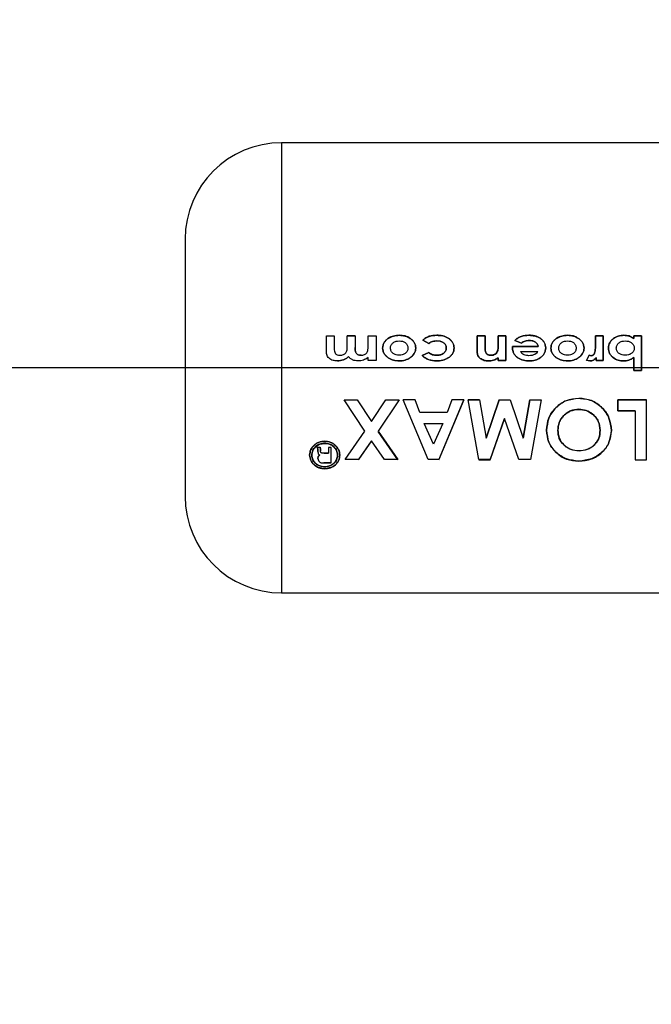
# Paper-space layout 'Blatt5' of a CAD drawing. Units: millimetres. Extents: x 0 to 4200, y 0 to 2970.
# Drawn here: x 413 to 442, y 2128 to 2174 of the extents above; entities that cross this region are included whole.
import ezdxf

# ---------------------------------------------------------------- set-up
doc = ezdxf.new("R2010")
doc.units = ezdxf.units.MM
doc.linetypes.add('SLD-Durchgehend', pattern=[0])
doc.layers.add('SLD-0', color=7, linetype='SLD-Durchgehend', lineweight=30)
doc.styles.add('SLDTEXTSTYLE1', font='TXT', dxfattribs={"width": 0.605})
doc.dimstyles.new('SLDDIMSTYLE0', dxfattribs={"dimtxt": 35, "dimasz": 25, "dimexe": 0, "dimexo": 0.0625, "dimgap": 8.75, "dimtad": 1, "dimdec": 1, "dimrnd": 1e-09, "dimzin": 12, "dimdsep": 46, "dimtxsty": 'SLDTEXTSTYLE1', "dimsah": 1, "dimcen": 0.09, "dimadec": 0, "dimazin": 3, "dimtfac": 1, "dimtdec": 1, "dimtofl": 0, "dimtmove": 0, "dimatfit": 3, "dimfxl": 1, "dimfrac": 2, "dimtolj": 1, "dimtzin": 12, "dimarcsym": 0})

# ---------------------------------------------------------------- blocks, each defined once
blk = doc.blocks.new('_D_49')
at = {"ltscale": 10}
for p, q in [((660.248, 2377.47), (310.295, 2377.47)), ((320.295, 2157.47), (320.295, 2377.47)), ((623.13, 2157.47), (310.295, 2157.47))]:
    blk.add_line(p, q, dxfattribs=at)
for points in [[(320.295, 2377.47), (316.295, 2352.47), (324.295, 2352.47)], [(320.295, 2157.47), (324.295, 2182.47), (316.295, 2182.47)]]:
    blk.add_solid(points, dxfattribs=at)
at = {"ltscale": 10, "insert": (275.178, 2227.366), "char_height": 35, "attachment_point": 1, "rotation": 90, "style": 'SLDTEXTSTYLE1'}
blk.add_mtext('220', dxfattribs=at)
blk = doc.blocks.new('_D_50')
at = {"ltscale": 10}
for p, q in [((623.13, 2157.47), (310.295, 2157.47)), ((320.295, 2157.47), (320.295, 1678.47)), ((622.837, 1678.47), (310.295, 1678.47))]:
    blk.add_line(p, q, dxfattribs=at)
for points in [[(320.295, 2157.47), (316.295, 2132.47), (324.295, 2132.47)], [(320.295, 1678.47), (324.295, 1703.47), (316.295, 1703.47)]]:
    blk.add_solid(points, dxfattribs=at)
at = {"ltscale": 10, "insert": (275.178, 1877.866), "char_height": 35, "attachment_point": 1, "rotation": 90, "style": 'SLDTEXTSTYLE1'}
blk.add_mtext('479', dxfattribs=at)

psp = doc.layouts.new('Blatt5')

# ---------------------------------------------------------------- linework, layer by layer
at = {"layer": 'SLD-0', "ltscale": 10}
for p, q in [((450.796, 2167.97), (424.796, 2167.97)), ((424.796, 2167.97), (424.796, 2146.97)), ((426.888, 2158.965), (427.255, 2158.965)), ((426.888, 2158.294), (426.888, 2158.965)), ((427.255, 2158.965), (427.255, 2158.386)), ((428.231, 2158.968), (427.865, 2158.968)), ((427.865, 2158.965), (428.231, 2158.965)), ((427.865, 2158.45), (427.865, 2158.965)), ((428.231, 2158.965), (428.231, 2158.412)), ((428.842, 2158.458), (428.842, 2158.965)), ((428.842, 2158.965), (429.208, 2158.965)), ((429.208, 2158.965), (429.208, 2157.81)), ((431.386, 2158.755), (431.671, 2158.604)), ((431.671, 2158.601), (431.386, 2158.752)), ((433.93, 2158.968), (433.93, 2158.21)), ((434.297, 2158.968), (433.93, 2158.968)), ((433.93, 2158.209), (433.93, 2158.965)), ((433.93, 2158.965), (434.297, 2158.965)), ((434.297, 2158.467), (434.297, 2158.968)), ((434.297, 2158.965), (434.297, 2158.465)), ((434.907, 2158.968), (434.907, 2158.509)), ((435.273, 2158.968), (434.907, 2158.968)), ((434.907, 2158.506), (434.907, 2158.965)), ((434.907, 2158.965), (435.273, 2158.965)), ((435.273, 2157.81), (435.273, 2158.968)), ((435.273, 2158.965), (435.273, 2157.81)), ((439.446, 2158.968), (439.446, 2158.501)), ((439.812, 2158.968), (439.446, 2158.968)), ((439.446, 2158.498), (439.446, 2158.965)), ((439.446, 2158.965), (439.812, 2158.965)), ((439.812, 2157.81), (439.812, 2158.968)), ((439.812, 2158.965), (439.812, 2157.81)), ((441.237, 2158.968), (441.237, 2158.843)), ((441.603, 2158.968), (441.237, 2158.968)), ((441.237, 2158.839), (441.237, 2158.965)), ((441.237, 2158.965), (441.603, 2158.965)), ((441.603, 2157.341), (441.603, 2158.968)), ((441.603, 2158.965), (441.603, 2157.342)), ((435.58, 2158.462), (435.579, 2158.408)), ((435.579, 2158.406), (435.58, 2158.46)), ((436.78, 2158.462), (435.58, 2158.462)), ((435.58, 2158.46), (436.78, 2158.46)), ((435.681, 2158.739), (435.994, 2158.626)), ((435.994, 2158.623), (435.681, 2158.736)), ((439.446, 2158.501), (439.447, 2158.444)), ((439.447, 2158.442), (439.446, 2158.498)), ((428.842, 2157.81), (428.842, 2157.948)), ((431.668, 2158.177), (431.366, 2158.047)), ((431.366, 2158.046), (431.668, 2158.176)), ((434.907, 2157.933), (434.907, 2157.81)), ((434.907, 2157.81), (434.907, 2157.932)), ((435.945, 2158.238), (436.759, 2158.238)), ((439.149, 2158.06), (439.039, 2157.819)), ((439.039, 2157.818), (439.149, 2158.059)), ((439.252, 2158.035), (439.149, 2158.06)), ((439.149, 2158.059), (439.252, 2158.033)), ((439.486, 2157.954), (439.486, 2157.81)), ((439.486, 2157.81), (439.486, 2157.952)), ((441.237, 2157.946), (441.237, 2157.341)), ((441.237, 2157.342), (441.237, 2157.945)), ((429.208, 2157.81), (428.842, 2157.81)), ((435.273, 2157.81), (434.907, 2157.81)), ((434.907, 2157.81), (435.273, 2157.81)), ((439.039, 2157.819), (439.181, 2157.79)), ((439.181, 2157.789), (439.039, 2157.818)), ((439.812, 2157.81), (439.486, 2157.81)), ((439.486, 2157.81), (439.812, 2157.81)), ((441.603, 2157.342), (441.237, 2157.342)), ((441.237, 2157.341), (441.603, 2157.341)), ((427.711, 2155.975), (428.326, 2155.975)), ((428.689, 2154.508), (427.711, 2155.975)), ((428.326, 2155.975), (428.997, 2154.964)), ((428.997, 2154.964), (429.669, 2155.975)), ((430.285, 2155.975), (429.305, 2154.507)), ((429.669, 2155.975), (430.285, 2155.975)), ((431.647, 2153.188), (430.472, 2155.975)), ((431.03, 2155.971), (430.472, 2155.971)), ((431.256, 2155.382), (431.03, 2155.971)), ((433.308, 2155.975), (432.132, 2153.188)), ((432.132, 2153.178), (433.308, 2155.971)), ((432.75, 2155.971), (432.524, 2155.382)), ((433.308, 2155.971), (432.75, 2155.971)), ((433.513, 2155.975), (434.042, 2155.975)), ((434.005, 2153.188), (433.513, 2155.975)), ((434.042, 2155.971), (433.513, 2155.971)), ((434.042, 2155.975), (434.353, 2154.188)), ((434.353, 2154.188), (434.958, 2155.975)), ((434.958, 2155.971), (434.353, 2154.18)), ((434.958, 2155.975), (435.467, 2155.975)), ((435.467, 2155.975), (436.069, 2154.188)), ((436.069, 2154.188), (436.379, 2155.975)), ((436.379, 2155.971), (436.069, 2154.18)), ((436.379, 2155.975), (436.908, 2155.975)), ((436.908, 2155.975), (436.417, 2153.188)), ((440.49, 2155.46), (440.49, 2155.975)), ((440.49, 2155.975), (441.834, 2155.975)), ((440.49, 2155.971), (440.49, 2155.455)), ((441.834, 2155.971), (440.49, 2155.971)), ((441.834, 2153.178), (441.834, 2155.971)), ((432.524, 2155.382), (431.256, 2155.382)), ((435.211, 2155.11), (434.542, 2153.188)), ((434.542, 2153.178), (435.211, 2155.104)), ((435.875, 2153.188), (435.211, 2155.11)), ((441.311, 2155.46), (440.49, 2155.46)), ((440.49, 2155.455), (441.311, 2155.455)), ((441.311, 2155.455), (441.311, 2153.178)), ((431.89, 2153.903), (431.454, 2154.871)), ((431.454, 2154.871), (432.326, 2154.871)), ((432.326, 2154.871), (431.89, 2153.903)), ((427.771, 2153.188), (428.689, 2154.508)), ((429.305, 2154.507), (430.221, 2153.188)), ((430.221, 2153.178), (429.305, 2154.5)), ((426.445, 2153.763), (426.597, 2153.763)), ((426.452, 2153.754), (426.445, 2153.763)), ((426.445, 2153.754), (426.461, 2153.735)), ((426.597, 2153.754), (426.445, 2153.754)), ((426.597, 2153.763), (426.61, 2153.668)), ((426.61, 2153.659), (426.597, 2153.754)), ((426.988, 2153.763), (427.106, 2153.763)), ((426.988, 2153.754), (426.988, 2153.485)), ((427.106, 2153.754), (426.988, 2153.754)), ((427.106, 2153.034), (427.106, 2153.754)), ((428.997, 2154.057), (428.388, 2153.188)), ((428.388, 2153.178), (428.997, 2154.049)), ((429.605, 2153.188), (428.997, 2154.057)), ((426.496, 2153.565), (426.496, 2153.647)), ((426.496, 2153.638), (426.496, 2153.556)), ((426.496, 2153.243), (426.51, 2153.337)), ((426.51, 2153.327), (426.496, 2153.233)), ((426.61, 2153.668), (426.614, 2153.589)), ((426.614, 2153.58), (426.61, 2153.659)), ((426.778, 2153.495), (426.988, 2153.495)), ((426.988, 2153.485), (426.778, 2153.485)), ((427.106, 2153.044), (426.777, 2153.044)), ((426.777, 2153.034), (427.106, 2153.034)), ((428.388, 2153.188), (427.771, 2153.188)), ((430.221, 2153.188), (429.605, 2153.188)), ((432.132, 2153.188), (431.647, 2153.188)), ((434.542, 2153.188), (434.005, 2153.188)), ((434.005, 2153.178), (434.542, 2153.178)), ((436.417, 2153.188), (435.875, 2153.188)), ((441.311, 2153.178), (441.834, 2153.178)), ((424.796, 2146.97), (450.796, 2146.97))]:
    psp.add_line(p, q, dxfattribs=at)
at = {"layer": 'SLD-0', "ltscale": 100}
for centre, start, end in [((424.796, 2163.47), 90, 180), ((424.796, 2151.47), 180, 270)]:
    psp.add_arc(centre, 4.5, start, end, dxfattribs=at)
at = {"layer": 'SLD-0', "ltscale": 10}
for points, knots in [([(420.296, 2163.47), (420.296, 2163.39), (420.296, 2163.266), (420.296, 2162.518), (420.296, 2161.744), (420.296, 2160.783), (420.296, 2159.386), (420.296, 2157.47), (420.296, 2155.554), (420.296, 2154.157), (420.296, 2153.196), (420.296, 2152.421), (420.296, 2151.673), (420.296, 2151.55), (420.296, 2151.47)], [0, 0, 0, 0, 0.119728, 0.18418, 0.25, 0.31582, 0.380272, 0.5, 0.619728, 0.68418, 0.75, 0.81582, 0.880272, 1, 1, 1, 1]), ([(430.294, 2158.988), (430.202, 2158.982), (430.02, 2158.969), (429.808, 2158.873), (429.668, 2158.759), (429.584, 2158.651), (429.525, 2158.526), (429.517, 2158.435), (429.514, 2158.39)], [0, 0, 0, 0, 0.253288, 0.499353, 0.625076, 0.749743, 0.87486, 1, 1, 1, 1]), ([(429.514, 2158.388), (429.517, 2158.433), (429.525, 2158.524), (429.584, 2158.648), (429.668, 2158.756), (429.808, 2158.87), (430.02, 2158.966), (430.202, 2158.978), (430.294, 2158.985)], [0, 0, 0, 0, 0.124971, 0.249963, 0.374508, 0.50029, 0.745294, 1, 1, 1, 1]), ([(431.06, 2158.392), (431.057, 2158.437), (431.051, 2158.526), (430.996, 2158.649), (430.912, 2158.755), (430.773, 2158.869), (430.565, 2158.971), (430.384, 2158.983), (430.294, 2158.988)], [0, 0, 0, 0, 0.125198, 0.250314, 0.369731, 0.500765, 0.750243, 1, 1, 1, 1]), ([(430.294, 2158.985), (430.384, 2158.979), (430.565, 2158.967), (430.773, 2158.866), (430.912, 2158.752), (430.996, 2158.647), (431.051, 2158.524), (431.057, 2158.434), (431.06, 2158.39)], [0, 0, 0, 0, 0.249989, 0.4996, 0.630578, 0.749985, 0.874972, 1, 1, 1, 1]), ([(432.041, 2158.988), (431.921, 2158.981), (431.742, 2158.969), (431.521, 2158.872), (431.431, 2158.794), (431.386, 2158.755)], [0, 0, 0, 0, 0.499404, 0.749709, 1, 1, 1, 1]), ([(431.386, 2158.752), (431.431, 2158.791), (431.521, 2158.869), (431.742, 2158.965), (431.921, 2158.977), (432.041, 2158.985)], [0, 0, 0, 0, 0.2501522, 0.5004438, 1, 1, 1, 1]), ([(432.851, 2158.395), (432.848, 2158.441), (432.841, 2158.534), (432.78, 2158.661), (432.69, 2158.77), (432.544, 2158.888), (432.321, 2158.975), (432.134, 2158.984), (432.041, 2158.988)], [0, 0, 0, 0, 0.124796, 0.247529, 0.373772, 0.500667, 0.749966, 1, 1, 1, 1]), ([(432.041, 2158.985), (432.134, 2158.981), (432.321, 2158.972), (432.543, 2158.885), (432.69, 2158.767), (432.779, 2158.659), (432.841, 2158.531), (432.848, 2158.439), (432.851, 2158.393)], [0, 0, 0, 0, 0.250265, 0.499713, 0.625346, 0.753056, 0.875634, 1, 1, 1, 1]), ([(436.344, 2158.988), (436.222, 2158.981), (436.038, 2158.97), (435.813, 2158.865), (435.725, 2158.781), (435.681, 2158.739)], [0, 0, 0, 0, 0.499358, 0.749615, 1, 1, 1, 1]), ([(435.681, 2158.736), (435.725, 2158.778), (435.813, 2158.862), (436.038, 2158.967), (436.222, 2158.978), (436.344, 2158.985)], [0, 0, 0, 0, 0.2502312, 0.5004714, 1, 1, 1, 1]), ([(435.994, 2158.626), (436.049, 2158.661), (436.158, 2158.733), (436.289, 2158.741), (436.354, 2158.746)], [0, 0, 0, 0, 0.499796, 1, 1, 1, 1]), ([(437.126, 2158.397), (437.122, 2158.443), (437.116, 2158.534), (437.061, 2158.66), (436.976, 2158.767), (436.834, 2158.882), (436.618, 2158.974), (436.436, 2158.984), (436.344, 2158.988)], [0, 0, 0, 0, 0.125241, 0.250329, 0.371121, 0.500703, 0.750073, 1, 1, 1, 1]), ([(436.344, 2158.985), (436.436, 2158.98), (436.618, 2158.97), (436.834, 2158.878), (436.976, 2158.764), (437.061, 2158.657), (437.116, 2158.531), (437.122, 2158.44), (437.126, 2158.395)], [0, 0, 0, 0, 0.250157, 0.49967, 0.6292, 0.749977, 0.874932, 1, 1, 1, 1]), ([(436.354, 2158.746), (436.4, 2158.744), (436.493, 2158.739), (436.626, 2158.689), (436.715, 2158.612), (436.761, 2158.53), (436.773, 2158.486), (436.78, 2158.462)], [0, 0, 0, 0, 0.250269, 0.500053, 0.749404, 0.867338, 1, 1, 1, 1]), ([(438.15, 2158.988), (438.058, 2158.982), (437.876, 2158.969), (437.664, 2158.873), (437.524, 2158.759), (437.44, 2158.651), (437.381, 2158.526), (437.373, 2158.435), (437.37, 2158.39)], [0, 0, 0, 0, 0.253288, 0.499353, 0.625076, 0.749743, 0.87486, 1, 1, 1, 1]), ([(437.37, 2158.388), (437.373, 2158.433), (437.381, 2158.524), (437.44, 2158.648), (437.524, 2158.756), (437.664, 2158.87), (437.876, 2158.966), (438.058, 2158.978), (438.15, 2158.985)], [0, 0, 0, 0, 0.124971, 0.249963, 0.374508, 0.50029, 0.745294, 1, 1, 1, 1]), ([(438.917, 2158.392), (438.913, 2158.437), (438.907, 2158.526), (438.852, 2158.649), (438.768, 2158.755), (438.629, 2158.869), (438.421, 2158.971), (438.241, 2158.983), (438.15, 2158.988)], [0, 0, 0, 0, 0.125198, 0.250314, 0.369731, 0.500765, 0.750243, 1, 1, 1, 1]), ([(438.15, 2158.985), (438.241, 2158.979), (438.421, 2158.967), (438.629, 2158.866), (438.768, 2158.752), (438.852, 2158.647), (438.907, 2158.524), (438.913, 2158.434), (438.917, 2158.39)], [0, 0, 0, 0, 0.249989, 0.4996, 0.630578, 0.749985, 0.874972, 1, 1, 1, 1]), ([(440.773, 2158.988), (440.686, 2158.982), (440.513, 2158.969), (440.317, 2158.863), (440.188, 2158.749), (440.112, 2158.643), (440.064, 2158.523), (440.059, 2158.436), (440.056, 2158.393)], [0, 0, 0, 0, 0.24962, 0.499091, 0.629004, 0.749515, 0.874703, 1, 1, 1, 1]), ([(440.056, 2158.391), (440.059, 2158.434), (440.064, 2158.52), (440.112, 2158.64), (440.188, 2158.746), (440.317, 2158.86), (440.513, 2158.965), (440.686, 2158.978), (440.773, 2158.985)], [0, 0, 0, 0, 0.125124, 0.250181, 0.370569, 0.500532, 0.750134, 1, 1, 1, 1]), ([(441.237, 2158.843), (441.166, 2158.886), (441.023, 2158.973), (440.856, 2158.983), (440.773, 2158.988)], [0, 0, 0, 0, 0.500036, 1, 1, 1, 1]), ([(440.773, 2158.985), (440.856, 2158.98), (441.023, 2158.969), (441.166, 2158.883), (441.237, 2158.839)], [0, 0, 0, 0, 0.500075, 1, 1, 1, 1]), ([(427.406, 2157.789), (427.336, 2157.794), (427.23, 2157.8), (427.099, 2157.852), (427.011, 2157.909), (426.94, 2157.986), (426.892, 2158.12), (426.89, 2158.224), (426.888, 2158.294)], [0, 0, 0, 0, 0.249957, 0.379223, 0.500332, 0.624736, 0.74933, 1, 1, 1, 1]), ([(427.255, 2158.386), (427.256, 2158.338), (427.26, 2158.256), (427.29, 2158.157), (427.338, 2158.104), (427.41, 2158.062), (427.476, 2158.057), (427.523, 2158.054)], [0, 0, 0, 0, 0.292372, 0.500246, 0.607972, 0.721793, 1, 1, 1, 1]), ([(427.523, 2158.054), (427.577, 2158.059), (427.655, 2158.066), (427.744, 2158.115), (427.797, 2158.163), (427.836, 2158.226), (427.862, 2158.324), (427.864, 2158.4), (427.865, 2158.45)], [0, 0, 0, 0, 0.266942, 0.384712, 0.4996, 0.618165, 0.74945, 1, 1, 1, 1]), ([(428.505, 2158.055), (428.461, 2158.059), (428.395, 2158.064), (428.319, 2158.109), (428.277, 2158.159), (428.25, 2158.219), (428.233, 2158.304), (428.232, 2158.371), (428.231, 2158.415)], [0, 0, 0, 0, 0.2488616, 0.3746142, 0.4985743, 0.6154513, 0.7490279, 1, 1, 1, 1]), ([(428.231, 2158.412), (428.232, 2158.369), (428.233, 2158.302), (428.25, 2158.217), (428.277, 2158.157), (428.319, 2158.108), (428.395, 2158.062), (428.461, 2158.057), (428.505, 2158.054)], [0, 0, 0, 0, 0.250728, 0.384128, 0.500998, 0.624895, 0.75081, 1, 1, 1, 1]), ([(428.505, 2158.054), (428.559, 2158.059), (428.636, 2158.067), (428.724, 2158.119), (428.776, 2158.168), (428.814, 2158.233), (428.839, 2158.331), (428.841, 2158.407), (428.842, 2158.458)], [0, 0, 0, 0, 0.264031, 0.382273, 0.499514, 0.617976, 0.749482, 1, 1, 1, 1]), ([(429.514, 2158.39), (429.517, 2158.344), (429.525, 2158.253), (429.585, 2158.129), (429.669, 2158.021), (429.809, 2157.909), (430.02, 2157.812), (430.202, 2157.798), (430.296, 2157.79)], [0, 0, 0, 0, 0.126511, 0.250254, 0.374277, 0.500629, 0.741707, 1, 1, 1, 1]), ([(430.296, 2157.789), (430.202, 2157.797), (430.02, 2157.811), (429.809, 2157.908), (429.669, 2158.02), (429.585, 2158.127), (429.525, 2158.251), (429.517, 2158.342), (429.514, 2158.388)], [0, 0, 0, 0, 0.258521, 0.499732, 0.626034, 0.750045, 0.873409, 1, 1, 1, 1]), ([(429.88, 2158.389), (429.881, 2158.414), (429.884, 2158.463), (429.91, 2158.532), (429.952, 2158.594), (430.026, 2158.66), (430.141, 2158.716), (430.239, 2158.722), (430.289, 2158.726)], [0, 0, 0, 0, 0.125345, 0.250565, 0.370975, 0.500889, 0.750188, 1, 1, 1, 1]), ([(430.288, 2158.055), (430.238, 2158.058), (430.14, 2158.064), (430.026, 2158.119), (429.952, 2158.185), (429.91, 2158.244), (429.886, 2158.314), (429.882, 2158.363), (429.88, 2158.389)], [0, 0, 0, 0, 0.249895, 0.499207, 0.627637, 0.749611, 0.866161, 1, 1, 1, 1]), ([(430.694, 2158.389), (430.692, 2158.363), (430.689, 2158.314), (430.663, 2158.245), (430.621, 2158.186), (430.548, 2158.121), (430.435, 2158.065), (430.337, 2158.058), (430.288, 2158.055)], [0, 0, 0, 0, 0.1336461, 0.2503624, 0.3718869, 0.5007802, 0.7501491, 1, 1, 1, 1]), ([(430.289, 2158.726), (430.338, 2158.723), (430.437, 2158.716), (430.551, 2158.661), (430.624, 2158.594), (430.665, 2158.534), (430.689, 2158.465), (430.692, 2158.415), (430.694, 2158.389)], [0, 0, 0, 0, 0.249832, 0.499159, 0.627791, 0.749551, 0.86597, 1, 1, 1, 1]), ([(430.807, 2157.946), (430.876, 2158.004), (430.979, 2158.091), (431.051, 2158.258), (431.057, 2158.347), (431.06, 2158.392)], [0, 0, 0, 0, 0.498708, 0.749277, 1, 1, 1, 1]), ([(431.06, 2158.39), (431.057, 2158.345), (431.051, 2158.257), (430.979, 2158.09), (430.876, 2158.003), (430.807, 2157.945)], [0, 0, 0, 0, 0.250555, 0.501053, 1, 1, 1, 1]), ([(431.671, 2158.604), (431.698, 2158.625), (431.751, 2158.666), (431.879, 2158.716), (431.98, 2158.722), (432.048, 2158.726)], [0, 0, 0, 0, 0.250224, 0.500438, 1, 1, 1, 1]), ([(432.048, 2158.723), (431.98, 2158.719), (431.879, 2158.713), (431.751, 2158.663), (431.698, 2158.622), (431.671, 2158.601)], [0, 0, 0, 0, 0.499692, 0.749897, 1, 1, 1, 1]), ([(432.485, 2158.397), (432.483, 2158.369), (432.479, 2158.316), (432.448, 2158.243), (432.399, 2158.181), (432.316, 2158.115), (432.189, 2158.063), (432.083, 2158.058), (432.03, 2158.055)], [0, 0, 0, 0, 0.131197, 0.250157, 0.370398, 0.500492, 0.749951, 1, 1, 1, 1]), ([(432.03, 2158.054), (432.083, 2158.056), (432.189, 2158.061), (432.316, 2158.114), (432.399, 2158.179), (432.448, 2158.241), (432.479, 2158.314), (432.483, 2158.367), (432.485, 2158.394)], [0, 0, 0, 0, 0.250277, 0.49988, 0.629901, 0.75015, 0.868939, 1, 1, 1, 1]), ([(432.033, 2157.79), (432.129, 2157.796), (432.317, 2157.808), (432.54, 2157.901), (432.688, 2158.015), (432.778, 2158.126), (432.84, 2158.254), (432.848, 2158.348), (432.851, 2158.395)], [0, 0, 0, 0, 0.253655, 0.499474, 0.627775, 0.74976, 0.874873, 1, 1, 1, 1]), ([(432.851, 2158.393), (432.848, 2158.346), (432.84, 2158.252), (432.778, 2158.124), (432.688, 2158.014), (432.54, 2157.9), (432.317, 2157.807), (432.129, 2157.795), (432.033, 2157.789)], [0, 0, 0, 0, 0.124945, 0.249931, 0.371796, 0.500162, 0.744728, 1, 1, 1, 1]), ([(432.048, 2158.726), (432.099, 2158.723), (432.201, 2158.718), (432.323, 2158.668), (432.403, 2158.604), (432.45, 2158.545), (432.479, 2158.474), (432.483, 2158.423), (432.485, 2158.397)], [0, 0, 0, 0, 0.250044, 0.499464, 0.630167, 0.749856, 0.869052, 1, 1, 1, 1]), ([(432.485, 2158.394), (432.483, 2158.421), (432.479, 2158.472), (432.45, 2158.542), (432.403, 2158.602), (432.323, 2158.665), (432.201, 2158.715), (432.099, 2158.72), (432.048, 2158.723)], [0, 0, 0, 0, 0.1307283, 0.2498186, 0.3693623, 0.5001497, 0.7497221, 1, 1, 1, 1]), ([(434.565, 2158.055), (434.54, 2158.056), (434.492, 2158.058), (434.423, 2158.08), (434.363, 2158.121), (434.315, 2158.192), (434.299, 2158.312), (434.298, 2158.407), (434.297, 2158.467)], [0, 0, 0, 0, 0.128489, 0.251738, 0.376013, 0.499092, 0.686508, 1, 1, 1, 1]), ([(434.297, 2158.465), (434.298, 2158.405), (434.299, 2158.31), (434.315, 2158.19), (434.363, 2158.119), (434.422, 2158.079), (434.492, 2158.057), (434.54, 2158.055), (434.565, 2158.054)], [0, 0, 0, 0, 0.313159, 0.50047, 0.623413, 0.74707, 0.869547, 1, 1, 1, 1]), ([(434.907, 2158.509), (434.907, 2158.46), (434.907, 2158.382), (434.895, 2158.305), (434.89, 2158.276)], [0, 0, 0, 0, 0.627148, 1, 1, 1, 1]), ([(434.89, 2158.274), (434.895, 2158.303), (434.907, 2158.38), (434.907, 2158.458), (434.907, 2158.506)], [0, 0, 0, 0, 0.372892, 1, 1, 1, 1]), ([(435.579, 2158.408), (435.581, 2158.362), (435.587, 2158.268), (435.637, 2158.137), (435.719, 2158.023), (435.863, 2157.902), (436.083, 2157.805), (436.269, 2157.795), (436.363, 2157.79)], [0, 0, 0, 0, 0.125331, 0.25047, 0.371665, 0.500761, 0.750074, 1, 1, 1, 1]), ([(436.363, 2157.789), (436.269, 2157.794), (436.083, 2157.804), (435.863, 2157.901), (435.719, 2158.022), (435.637, 2158.135), (435.587, 2158.267), (435.581, 2158.36), (435.579, 2158.406)], [0, 0, 0, 0, 0.250166, 0.499628, 0.628674, 0.749846, 0.874848, 1, 1, 1, 1]), ([(436.354, 2158.743), (436.289, 2158.738), (436.158, 2158.73), (436.049, 2158.659), (435.994, 2158.623)], [0, 0, 0, 0, 0.500327, 1, 1, 1, 1]), ([(436.78, 2158.46), (436.773, 2158.483), (436.761, 2158.528), (436.715, 2158.609), (436.626, 2158.686), (436.493, 2158.736), (436.4, 2158.741), (436.354, 2158.743)], [0, 0, 0, 0, 0.132458, 0.250309, 0.499606, 0.749524, 1, 1, 1, 1]), ([(436.363, 2157.79), (436.454, 2157.796), (436.635, 2157.807), (436.846, 2157.908), (436.984, 2158.025), (437.065, 2158.135), (437.117, 2158.261), (437.123, 2158.352), (437.126, 2158.397)], [0, 0, 0, 0, 0.249807, 0.499172, 0.629336, 0.749557, 0.874708, 1, 1, 1, 1]), ([(437.126, 2158.395), (437.123, 2158.35), (437.117, 2158.259), (437.065, 2158.134), (436.984, 2158.024), (436.846, 2157.907), (436.635, 2157.806), (436.454, 2157.795), (436.363, 2157.789)], [0, 0, 0, 0, 0.125115, 0.250134, 0.370234, 0.500448, 0.749955, 1, 1, 1, 1]), ([(437.37, 2158.39), (437.374, 2158.344), (437.381, 2158.253), (437.441, 2158.129), (437.525, 2158.021), (437.665, 2157.909), (437.876, 2157.812), (438.058, 2157.798), (438.152, 2157.79)], [0, 0, 0, 0, 0.126511, 0.250254, 0.374277, 0.500629, 0.741707, 1, 1, 1, 1]), ([(438.152, 2157.789), (438.058, 2157.797), (437.876, 2157.811), (437.665, 2157.908), (437.526, 2158.02), (437.441, 2158.127), (437.381, 2158.251), (437.374, 2158.342), (437.37, 2158.388)], [0, 0, 0, 0, 0.258521, 0.499732, 0.626034, 0.750045, 0.873409, 1, 1, 1, 1]), ([(437.736, 2158.389), (437.738, 2158.414), (437.74, 2158.463), (437.766, 2158.532), (437.809, 2158.594), (437.882, 2158.66), (437.997, 2158.716), (438.096, 2158.722), (438.145, 2158.726)], [0, 0, 0, 0, 0.125345, 0.250565, 0.370975, 0.500889, 0.750188, 1, 1, 1, 1]), ([(438.144, 2158.055), (438.094, 2158.058), (437.996, 2158.064), (437.882, 2158.119), (437.808, 2158.185), (437.766, 2158.244), (437.742, 2158.314), (437.738, 2158.363), (437.736, 2158.389)], [0, 0, 0, 0, 0.249895, 0.499207, 0.627637, 0.749611, 0.866161, 1, 1, 1, 1]), ([(438.55, 2158.389), (438.548, 2158.363), (438.545, 2158.314), (438.519, 2158.245), (438.477, 2158.186), (438.404, 2158.121), (438.291, 2158.065), (438.193, 2158.058), (438.144, 2158.055)], [0, 0, 0, 0, 0.133646, 0.250362, 0.371887, 0.50078, 0.750149, 1, 1, 1, 1]), ([(438.145, 2158.726), (438.194, 2158.723), (438.293, 2158.716), (438.407, 2158.661), (438.48, 2158.594), (438.521, 2158.534), (438.545, 2158.465), (438.548, 2158.415), (438.55, 2158.389)], [0, 0, 0, 0, 0.249832, 0.499159, 0.627791, 0.749551, 0.86597, 1, 1, 1, 1]), ([(438.663, 2157.946), (438.732, 2158.004), (438.835, 2158.091), (438.907, 2158.258), (438.913, 2158.347), (438.917, 2158.392)], [0, 0, 0, 0, 0.498708, 0.749277, 1, 1, 1, 1]), ([(438.917, 2158.39), (438.913, 2158.345), (438.907, 2158.257), (438.835, 2158.09), (438.732, 2158.003), (438.663, 2157.945)], [0, 0, 0, 0, 0.250555, 0.501053, 1, 1, 1, 1]), ([(439.447, 2158.444), (439.446, 2158.36), (439.445, 2158.254), (439.402, 2158.134), (439.366, 2158.083), (439.315, 2158.043), (439.273, 2158.038), (439.252, 2158.035)], [0, 0, 0, 0, 0.501223, 0.629823, 0.751333, 0.874983, 1, 1, 1, 1]), ([(439.252, 2158.033), (439.273, 2158.036), (439.315, 2158.042), (439.366, 2158.081), (439.402, 2158.132), (439.445, 2158.252), (439.446, 2158.358), (439.447, 2158.442)], [0, 0, 0, 0, 0.12522, 0.24898, 0.370439, 0.499075, 1, 1, 1, 1]), ([(440.056, 2158.393), (440.059, 2158.35), (440.063, 2158.264), (440.107, 2158.142), (440.18, 2158.033), (440.306, 2157.915), (440.502, 2157.809), (440.675, 2157.796), (440.762, 2157.79)], [0, 0, 0, 0, 0.125365, 0.250605, 0.371802, 0.500971, 0.750345, 1, 1, 1, 1]), ([(440.762, 2157.789), (440.675, 2157.796), (440.503, 2157.808), (440.306, 2157.914), (440.18, 2158.032), (440.107, 2158.14), (440.063, 2158.262), (440.059, 2158.348), (440.056, 2158.391)], [0, 0, 0, 0, 0.249904, 0.499411, 0.628516, 0.749691, 0.874797, 1, 1, 1, 1]), ([(440.423, 2158.389), (440.425, 2158.415), (440.428, 2158.464), (440.455, 2158.534), (440.498, 2158.594), (440.573, 2158.659), (440.688, 2158.716), (440.788, 2158.722), (440.838, 2158.726)], [0, 0, 0, 0, 0.132233, 0.250312, 0.371229, 0.500768, 0.750186, 1, 1, 1, 1]), ([(440.838, 2158.055), (440.788, 2158.058), (440.689, 2158.064), (440.573, 2158.119), (440.498, 2158.184), (440.454, 2158.245), (440.427, 2158.314), (440.424, 2158.364), (440.423, 2158.389)], [0, 0, 0, 0, 0.249821, 0.499169, 0.628452, 0.749516, 0.87468, 1, 1, 1, 1]), ([(440.838, 2158.726), (440.888, 2158.723), (440.989, 2158.716), (441.106, 2158.661), (441.183, 2158.596), (441.226, 2158.533), (441.253, 2158.463), (441.256, 2158.413), (441.257, 2158.388)], [0, 0, 0, 0, 0.2497812, 0.4991066, 0.6291467, 0.7494467, 0.8746566, 1, 1, 1, 1]), ([(441.257, 2158.388), (441.256, 2158.363), (441.253, 2158.313), (441.226, 2158.243), (441.181, 2158.182), (441.104, 2158.118), (440.988, 2158.064), (440.888, 2158.058), (440.838, 2158.055)], [0, 0, 0, 0, 0.12529, 0.250481, 0.37011, 0.500799, 0.750138, 1, 1, 1, 1]), ([(427.406, 2157.79), (427.501, 2157.799), (427.644, 2157.812), (427.816, 2157.898), (427.885, 2157.964), (427.919, 2157.997)], [0, 0, 0, 0, 0.499001, 0.749457, 1, 1, 1, 1]), ([(427.919, 2157.996), (427.885, 2157.963), (427.816, 2157.897), (427.644, 2157.811), (427.501, 2157.798), (427.406, 2157.789)], [0, 0, 0, 0, 0.250391, 0.500827, 1, 1, 1, 1]), ([(428.362, 2157.789), (428.277, 2157.798), (428.15, 2157.81), (428, 2157.897), (427.946, 2157.963), (427.919, 2157.996)], [0, 0, 0, 0, 0.499, 0.749535, 1, 1, 1, 1]), ([(428.842, 2157.948), (428.769, 2157.901), (428.623, 2157.805), (428.45, 2157.795), (428.362, 2157.789)], [0, 0, 0, 0, 0.499478, 1, 1, 1, 1]), ([(430.296, 2157.79), (430.387, 2157.796), (430.57, 2157.807), (430.728, 2157.9), (430.807, 2157.946)], [0, 0, 0, 0, 0.500119, 1, 1, 1, 1]), ([(430.807, 2157.945), (430.728, 2157.899), (430.57, 2157.807), (430.387, 2157.795), (430.296, 2157.789)], [0, 0, 0, 0, 0.49978, 1, 1, 1, 1]), ([(431.366, 2158.047), (431.407, 2158.008), (431.49, 2157.929), (431.712, 2157.817), (431.902, 2157.801), (432.033, 2157.79)], [0, 0, 0, 0, 0.231882, 0.46858, 1, 1, 1, 1]), ([(432.033, 2157.789), (431.909, 2157.799), (431.724, 2157.814), (431.499, 2157.921), (431.41, 2158.004), (431.366, 2158.046)], [0, 0, 0, 0, 0.502844, 0.75155, 1, 1, 1, 1]), ([(432.03, 2158.055), (431.964, 2158.058), (431.831, 2158.064), (431.722, 2158.139), (431.668, 2158.177)], [0, 0, 0, 0, 0.500302, 1, 1, 1, 1]), ([(431.668, 2158.176), (431.722, 2158.138), (431.831, 2158.063), (431.964, 2158.057), (432.03, 2158.054)], [0, 0, 0, 0, 0.499565, 1, 1, 1, 1]), ([(433.93, 2158.21), (433.935, 2158.153), (433.942, 2158.068), (434, 2157.967), (434.042, 2157.929), (434.064, 2157.91)], [0, 0, 0, 0, 0.499377, 0.744097, 1, 1, 1, 1]), ([(434.064, 2157.909), (434.042, 2157.928), (434, 2157.966), (433.942, 2158.066), (433.935, 2158.151), (433.93, 2158.209)], [0, 0, 0, 0, 0.254831, 0.500836, 1, 1, 1, 1]), ([(434.064, 2157.91), (434.124, 2157.874), (434.243, 2157.802), (434.382, 2157.794), (434.452, 2157.79)], [0, 0, 0, 0, 0.499627, 1, 1, 1, 1]), ([(434.452, 2157.789), (434.382, 2157.793), (434.243, 2157.801), (434.124, 2157.873), (434.064, 2157.909)], [0, 0, 0, 0, 0.50048, 1, 1, 1, 1]), ([(434.452, 2157.79), (434.533, 2157.797), (434.695, 2157.811), (434.836, 2157.893), (434.907, 2157.933)], [0, 0, 0, 0, 0.499406, 1, 1, 1, 1]), ([(434.907, 2157.932), (434.836, 2157.892), (434.695, 2157.81), (434.533, 2157.796), (434.452, 2157.789)], [0, 0, 0, 0, 0.500495, 1, 1, 1, 1]), ([(434.89, 2158.276), (434.876, 2158.243), (434.849, 2158.178), (434.768, 2158.106), (434.671, 2158.061), (434.6, 2158.057), (434.565, 2158.055)], [0, 0, 0, 0, 0.250192, 0.49999, 0.749803, 1, 1, 1, 1]), ([(434.565, 2158.054), (434.6, 2158.056), (434.671, 2158.06), (434.768, 2158.104), (434.849, 2158.176), (434.876, 2158.241), (434.89, 2158.274)], [0, 0, 0, 0, 0.250402, 0.50033, 0.750065, 1, 1, 1, 1]), ([(436.346, 2158.035), (436.267, 2158.042), (436.147, 2158.054), (436.027, 2158.127), (435.973, 2158.185), (435.954, 2158.22), (435.945, 2158.238)], [0, 0, 0, 0, 0.498599, 0.749082, 0.871723, 1, 1, 1, 1]), ([(436.621, 2158.098), (436.578, 2158.079), (436.49, 2158.041), (436.394, 2158.037), (436.346, 2158.035)], [0, 0, 0, 0, 0.499757, 1, 1, 1, 1]), ([(436.759, 2158.238), (436.741, 2158.211), (436.704, 2158.155), (436.649, 2158.117), (436.621, 2158.098)], [0, 0, 0, 0, 0.5009008, 1, 1, 1, 1]), ([(438.152, 2157.79), (438.243, 2157.796), (438.426, 2157.807), (438.584, 2157.9), (438.663, 2157.946)], [0, 0, 0, 0, 0.500119, 1, 1, 1, 1]), ([(438.663, 2157.945), (438.584, 2157.899), (438.426, 2157.807), (438.243, 2157.795), (438.152, 2157.789)], [0, 0, 0, 0, 0.49978, 1, 1, 1, 1]), ([(439.181, 2157.79), (439.212, 2157.792), (439.272, 2157.796), (439.358, 2157.828), (439.434, 2157.879), (439.469, 2157.929), (439.486, 2157.954)], [0, 0, 0, 0, 0.256014, 0.499868, 0.749799, 1, 1, 1, 1]), ([(439.486, 2157.952), (439.469, 2157.928), (439.434, 2157.878), (439.358, 2157.827), (439.272, 2157.795), (439.212, 2157.791), (439.181, 2157.789)], [0, 0, 0, 0, 0.250005, 0.499907, 0.742592, 1, 1, 1, 1]), ([(440.762, 2157.79), (440.848, 2157.796), (441.019, 2157.808), (441.164, 2157.9), (441.237, 2157.946)], [0, 0, 0, 0, 0.500086, 1, 1, 1, 1]), ([(441.237, 2157.945), (441.164, 2157.899), (441.019, 2157.807), (440.848, 2157.795), (440.762, 2157.789)], [0, 0, 0, 0, 0.499798, 1, 1, 1, 1]), ([(437.17, 2154.562), (437.189, 2154.755), (437.227, 2155.14), (437.58, 2155.63), (438.073, 2155.988), (438.471, 2156.029), (438.671, 2156.049)], [0, 0, 0, 0, 0.250088, 0.500045, 0.750026, 1, 1, 1, 1]), ([(438.671, 2156.045), (438.471, 2156.025), (438.072, 2155.985), (437.579, 2155.625), (437.227, 2155.134), (437.189, 2154.748), (437.17, 2154.555)], [0, 0, 0, 0, 0.249694, 0.499565, 0.749634, 1, 1, 1, 1]), ([(438.671, 2156.049), (438.872, 2156.031), (439.173, 2156.003), (439.528, 2155.808), (439.831, 2155.553), (440.131, 2155.134), (440.172, 2154.746), (440.192, 2154.552)], [0, 0, 0, 0, 0.249729, 0.37344, 0.500561, 0.750308, 1, 1, 1, 1]), ([(440.192, 2154.545), (440.172, 2154.74), (440.131, 2155.128), (439.831, 2155.548), (439.528, 2155.804), (439.173, 2156), (438.872, 2156.027), (438.671, 2156.045)], [0, 0, 0, 0, 0.249966, 0.499826, 0.626899, 0.750551, 1, 1, 1, 1]), ([(438.673, 2155.533), (438.542, 2155.52), (438.346, 2155.501), (438.118, 2155.373), (437.968, 2155.247), (437.844, 2155.097), (437.721, 2154.87), (437.704, 2154.681), (437.692, 2154.555)], [0, 0, 0, 0, 0.249306, 0.371359, 0.499893, 0.626645, 0.750466, 1, 1, 1, 1]), ([(437.692, 2154.548), (437.704, 2154.675), (437.728, 2154.928), (437.921, 2155.202), (438.118, 2155.368), (438.346, 2155.497), (438.542, 2155.516), (438.673, 2155.529)], [0, 0, 0, 0, 0.250131, 0.499857, 0.628505, 0.750657, 1, 1, 1, 1]), ([(439.312, 2155.314), (439.215, 2155.378), (439.022, 2155.506), (438.789, 2155.524), (438.673, 2155.533)], [0, 0, 0, 0, 0.499976, 1, 1, 1, 1]), ([(438.673, 2155.529), (438.789, 2155.52), (439.022, 2155.501), (439.215, 2155.373), (439.312, 2155.309)], [0, 0, 0, 0, 0.499893, 1, 1, 1, 1]), ([(439.67, 2154.559), (439.655, 2154.703), (439.634, 2154.918), (439.495, 2155.136), (439.396, 2155.243), (439.34, 2155.29), (439.312, 2155.314)], [0, 0, 0, 0, 0.49846, 0.748954, 0.874447, 1, 1, 1, 1]), ([(439.312, 2155.309), (439.367, 2155.26), (439.477, 2155.163), (439.633, 2154.911), (439.655, 2154.696), (439.67, 2154.552)], [0, 0, 0, 0, 0.250569, 0.501127, 1, 1, 1, 1]), ([(438.675, 2153.12), (438.474, 2153.14), (438.073, 2153.179), (437.582, 2153.519), (437.227, 2153.986), (437.189, 2154.37), (437.17, 2154.562)], [0, 0, 0, 0, 0.249888, 0.499906, 0.7499, 1, 1, 1, 1]), ([(437.17, 2154.555), (437.189, 2154.363), (437.227, 2153.978), (437.582, 2153.509), (438.073, 2153.169), (438.474, 2153.129), (438.675, 2153.11)], [0, 0, 0, 0, 0.250373, 0.500479, 0.750391, 1, 1, 1, 1]), ([(437.692, 2154.555), (437.704, 2154.429), (437.729, 2154.177), (437.926, 2153.912), (438.124, 2153.752), (438.355, 2153.631), (438.551, 2153.613), (438.683, 2153.601)], [0, 0, 0, 0, 0.249834, 0.499448, 0.628036, 0.75035, 1, 1, 1, 1]), ([(438.683, 2153.591), (438.551, 2153.604), (438.355, 2153.622), (438.124, 2153.744), (437.925, 2153.904), (437.729, 2154.169), (437.704, 2154.422), (437.692, 2154.548)], [0, 0, 0, 0, 0.249372, 0.371585, 0.500168, 0.749897, 1, 1, 1, 1]), ([(440.192, 2154.552), (440.17, 2154.361), (440.128, 2153.979), (439.778, 2153.507), (439.274, 2153.183), (438.875, 2153.141), (438.675, 2153.12)], [0, 0, 0, 0, 0.2500059, 0.4999994, 0.7500747, 1, 1, 1, 1]), ([(438.675, 2153.11), (438.875, 2153.131), (439.274, 2153.173), (439.778, 2153.498), (440.128, 2153.971), (440.171, 2154.354), (440.192, 2154.545)], [0, 0, 0, 0, 0.249649, 0.499611, 0.749719, 1, 1, 1, 1]), ([(438.683, 2153.601), (438.816, 2153.612), (439.014, 2153.63), (439.246, 2153.751), (439.398, 2153.871), (439.522, 2154.018), (439.642, 2154.242), (439.659, 2154.432), (439.67, 2154.559)], [0, 0, 0, 0, 0.24941, 0.373105, 0.499894, 0.626253, 0.750358, 1, 1, 1, 1]), ([(439.67, 2154.552), (439.659, 2154.425), (439.643, 2154.235), (439.522, 2154.01), (439.398, 2153.863), (439.246, 2153.742), (439.014, 2153.621), (438.816, 2153.603), (438.683, 2153.591)], [0, 0, 0, 0, 0.249653, 0.373768, 0.500126, 0.626927, 0.750617, 1, 1, 1, 1]), ([(426.106, 2153.4), (426.116, 2153.486), (426.137, 2153.656), (426.302, 2153.87), (426.532, 2154.02), (426.716, 2154.04), (426.809, 2154.05)], [0, 0, 0, 0, 0.254338, 0.499907, 0.746241, 1, 1, 1, 1]), ([(426.809, 2154.042), (426.717, 2154.032), (426.533, 2154.013), (426.301, 2153.861), (426.137, 2153.645), (426.116, 2153.475), (426.106, 2153.39)], [0, 0, 0, 0, 0.250268, 0.499752, 0.749527, 1, 1, 1, 1]), ([(426.807, 2153.954), (426.728, 2153.946), (426.572, 2153.929), (426.407, 2153.82), (426.307, 2153.711), (426.229, 2153.583), (426.216, 2153.474), (426.207, 2153.401)], [0, 0, 0, 0, 0.25229, 0.499413, 0.624555, 0.746512, 1, 1, 1, 1]), ([(426.207, 2153.391), (426.216, 2153.465), (426.229, 2153.574), (426.307, 2153.702), (426.406, 2153.812), (426.572, 2153.921), (426.728, 2153.937), (426.807, 2153.946)], [0, 0, 0, 0, 0.253744, 0.375786, 0.500968, 0.747957, 1, 1, 1, 1]), ([(426.461, 2153.735), (426.471, 2153.72), (426.492, 2153.691), (426.495, 2153.656), (426.496, 2153.638)], [0, 0, 0, 0, 0.499444, 1, 1, 1, 1]), ([(426.496, 2153.647), (426.495, 2153.665), (426.493, 2153.698), (426.473, 2153.726), (426.464, 2153.739)], [0, 0, 0, 0, 0.5261299, 1, 1, 1, 1]), ([(427.412, 2153.403), (427.403, 2153.475), (427.389, 2153.584), (427.312, 2153.712), (427.21, 2153.823), (427.042, 2153.93), (426.886, 2153.946), (426.807, 2153.954)], [0, 0, 0, 0, 0.249917, 0.374896, 0.500513, 0.749424, 1, 1, 1, 1]), ([(426.807, 2153.946), (426.886, 2153.938), (427.042, 2153.921), (427.21, 2153.814), (427.311, 2153.703), (427.389, 2153.575), (427.403, 2153.466), (427.412, 2153.393)], [0, 0, 0, 0, 0.250406, 0.499143, 0.624417, 0.74991, 1, 1, 1, 1]), ([(426.809, 2154.05), (426.902, 2154.04), (427.085, 2154.021), (427.316, 2153.87), (427.481, 2153.657), (427.503, 2153.488), (427.513, 2153.403)], [0, 0, 0, 0, 0.253992, 0.500108, 0.749343, 1, 1, 1, 1]), ([(427.513, 2153.393), (427.503, 2153.478), (427.481, 2153.648), (427.316, 2153.863), (427.084, 2154.013), (426.901, 2154.032), (426.809, 2154.042)], [0, 0, 0, 0, 0.250986, 0.500301, 0.750248, 1, 1, 1, 1]), ([(426.809, 2152.769), (426.717, 2152.778), (426.534, 2152.796), (426.302, 2152.939), (426.139, 2153.148), (426.117, 2153.316), (426.106, 2153.4)], [0, 0, 0, 0, 0.250005, 0.500061, 0.750159, 1, 1, 1, 1]), ([(426.106, 2153.39), (426.117, 2153.306), (426.139, 2153.137), (426.302, 2152.929), (426.534, 2152.785), (426.717, 2152.767), (426.809, 2152.758)], [0, 0, 0, 0, 0.250116, 0.500328, 0.750268, 1, 1, 1, 1]), ([(426.207, 2153.401), (426.217, 2153.328), (426.235, 2153.185), (426.375, 2153.007), (426.572, 2152.884), (426.729, 2152.868), (426.807, 2152.86)], [0, 0, 0, 0, 0.25191, 0.500016, 0.749242, 1, 1, 1, 1]), ([(426.807, 2152.849), (426.729, 2152.857), (426.572, 2152.873), (426.375, 2152.997), (426.235, 2153.174), (426.217, 2153.319), (426.207, 2153.391)], [0, 0, 0, 0, 0.250638, 0.499615, 0.747799, 1, 1, 1, 1]), ([(426.496, 2153.556), (426.496, 2153.522), (426.495, 2153.48), (426.52, 2153.438), (426.545, 2153.414), (426.57, 2153.401), (426.588, 2153.392)], [0, 0, 0, 0, 0.5002633, 0.6022757, 0.716761, 1, 1, 1, 1]), ([(426.496, 2153.233), (426.499, 2153.202), (426.505, 2153.154), (426.542, 2153.101), (426.577, 2153.069), (426.623, 2153.048), (426.69, 2153.035), (426.743, 2153.034), (426.777, 2153.034)], [0, 0, 0, 0, 0.248832, 0.376854, 0.499626, 0.615058, 0.749544, 1, 1, 1, 1]), ([(426.51, 2153.337), (426.521, 2153.349), (426.543, 2153.375), (426.573, 2153.392), (426.588, 2153.402)], [0, 0, 0, 0, 0.4828944, 1, 1, 1, 1]), ([(426.588, 2153.392), (426.572, 2153.383), (426.543, 2153.365), (426.521, 2153.34), (426.51, 2153.327)], [0, 0, 0, 0, 0.51889, 1, 1, 1, 1]), ([(426.778, 2153.485), (426.74, 2153.484), (426.691, 2153.482), (426.645, 2153.505), (426.632, 2153.518), (426.618, 2153.54), (426.616, 2153.562), (426.614, 2153.58)], [0, 0, 0, 0, 0.499342, 0.629007, 0.689299, 0.749745, 1, 1, 1, 1]), ([(426.807, 2152.86), (426.886, 2152.868), (427.044, 2152.884), (427.243, 2153.006), (427.384, 2153.184), (427.402, 2153.329), (427.412, 2153.403)], [0, 0, 0, 0, 0.2507053, 0.500039, 0.746511, 1, 1, 1, 1]), ([(427.412, 2153.393), (427.402, 2153.319), (427.384, 2153.174), (427.243, 2152.995), (427.044, 2152.873), (426.886, 2152.857), (426.807, 2152.849)], [0, 0, 0, 0, 0.253759, 0.500373, 0.749791, 1, 1, 1, 1]), ([(427.513, 2153.403), (427.503, 2153.318), (427.482, 2153.149), (427.318, 2152.94), (427.085, 2152.797), (426.901, 2152.778), (426.809, 2152.769)], [0, 0, 0, 0, 0.250285, 0.500003, 0.750032, 1, 1, 1, 1]), ([(426.809, 2152.758), (426.901, 2152.767), (427.085, 2152.785), (427.318, 2152.93), (427.481, 2153.139), (427.503, 2153.308), (427.513, 2153.393)], [0, 0, 0, 0, 0.249707, 0.499633, 0.749524, 1, 1, 1, 1])]:
    psp.add_open_spline(points, degree=3, knots=knots, dxfattribs=at)

# ---------------------------------------------------------------- dimensions: what is measured, and where the dimension line sits
at = {"ltscale": 10}
for base, p2, picture, middle in [((320.295, 2377.47), (670.248, 2377.47), '_D_49', (320.295, 2267.47)), ((320.295, 1678.47), (632.837, 1678.47), '_D_50', (320.295, 1917.97))]:
    dim = psp.add_linear_dim(base=base, p1=(633.13, 2157.47), p2=p2, angle=90, dimstyle='SLDDIMSTYLE0', dxfattribs=at)
    dim.commit()
    dim.dimension.update_dxf_attribs({"geometry": picture, "text_midpoint": middle, "dimtype": 160})

doc.saveas('drawing.dxf')
